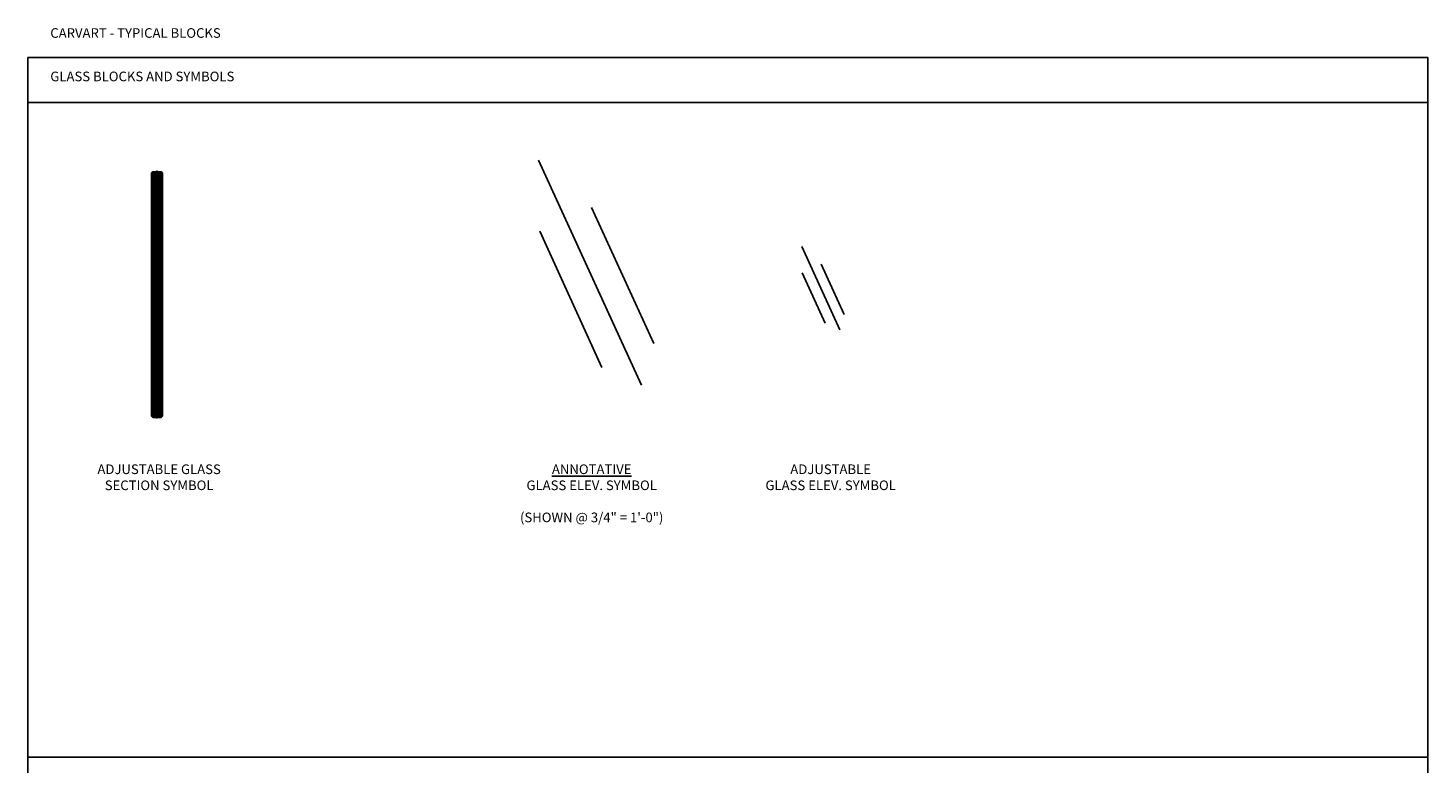
# Model space of a CAD drawing. Units: inches. Extents: x 99 to 3760, y -52 to 995.
# Drawn here: x 325 to 398, y 321 to 359 of the extents above; entities that cross this region are included whole.
import ezdxf

# ---------------------------------------------------------------- set-up
doc = ezdxf.new("R2010")
doc.units = ezdxf.units.IN
doc.header["$MEASUREMENT"] = 0
doc.linetypes.add('CENTER2', pattern=[1.125, 0.75, -0.125, 0.125, -0.125])
doc.layers.add('Glass hatch-RG', color=253, linetype='Continuous', lineweight=5)
doc.layers.add('Glass-RG', color=4, linetype='Continuous')
doc.styles.add('Carvart text', font='arial.ttf', dxfattribs={"height": 0.09375})

# ---------------------------------------------------------------- blocks, each defined once
blk = doc.blocks.new('GLASS_ELEV-SYMBOL-ANNO')
for points in [[(-0.167, 0.3653), (0.167, -0.3653)], [(0.0048, 0.2117), (0.2069, -0.2303)], [(-0.1632, 0.1349), (0.0388, -0.3072)]]:
    blk.add_lwpolyline(points)
blk = doc.blocks.new('*U579')
for points in [[(-2.634, 3.521), (-0.659, -0.801)], [(-1.618, 2.612), (-0.423, -0.002)], [(-2.612, 2.158), (-1.417, -0.456)]]:
    blk.add_lwpolyline(points)
blk = doc.blocks.new('*U593')
at = {"layer": 'Glass hatch-RG', "color": 0, "linetype": 'CENTER2', "transparency": 16777216}
blk.add_line((0, -6.438), (0, 6.438), dxfattribs=at)
blk = doc.blocks.new('*U592')
at = {"layer": 'Glass hatch-RG'}
h = blk.add_hatch(dxfattribs=at)
h.set_pattern_fill('ANSI31', color=256, scale=0.5, angle=45, style=0)
h.set_pattern_definition([(90, (0.4375, 10.76165), (-0.0625, 1e-17), [])])
h.paths.add_polyline_path([(0.062, 12.762), (0.5, 12.762), (0.562, 12.699), (0.562, 0.062), (0.5, 0), (0.062, 0), (0, 0.062), (0, 12.699)])
at = {"layer": 'Glass-RG'}
blk.add_lwpolyline([(0.062, 12.762), (0.5, 12.762), (0.562, 12.699), (0.562, 0.062), (0.5, 0), (0.062, 0), (0, 0.062), (0, 12.699)], close=True, dxfattribs=at)
at = {"layer": 'Glass hatch-RG', "linetype": 'CENTER2'}
blk.add_blockref('*U593', (0.281, 6.381), dxfattribs=at)

msp = doc.modelspace()

# ---------------------------------------------------------------- linework, layer by layer
at = {"layer": 'Defpoints'}
for points in [[(325.42133, 357.4753), (398.17122, 357.4753), (398.17122, 355.13749), (325.42133, 355.13749)], [(325.42133, 355.13749), (398.17122, 355.13749), (398.17122, 321.13805), (325.42133, 321.13805)], [(325.42133, 321.13805), (398.17122, 321.13805), (398.17122, 318.80025), (325.42133, 318.80025)]]:
    msp.add_lwpolyline(points, close=True, dxfattribs=at)

# ---------------------------------------------------------------- block references
at = {"lineweight": -3, "xscale": 16, "yscale": 16, "zscale": 16}
msp.add_blockref('GLASS_ELEV-SYMBOL-ANNO', (354.62638, 346.29809), dxfattribs=at)
msp.add_blockref('*U592', (331.84706, 338.78233))
at = {"lineweight": -3}
msp.add_blockref('*U579', (368.26041, 344.13735), dxfattribs=at)

# ---------------------------------------------------------------- texts
at = {"layer": 'Defpoints', "char_height": 0.5, "attachment_point": 1, "style": 'Carvart text'}
for s, insert, width in [('CARVART - TYPICAL BLOCKS', (326.58008, 359.0022), 19.807074), ('GLASS BLOCKS AND SYMBOLS', (326.58008, 356.74475), 19.807074), ('\\pxqc;ADJUSTABLE GLASS SECTION SYMBOL', (328.05941, 336.33805), 8.3501001), ('\\A1;\\pxqc;{\\LANNOTATIVE}\\PGLASS ELEV. SYMBOL\\P\\P(SHOWN @ 3/4" = 1\'-0")', (350.53753, 336.33805), 8.3501001), ('\\pxqc;ADJUSTABLE\\PGLASS ELEV. SYMBOL', (362.955, 336.33805), 8.3501001)]:
    msp.add_mtext(s, dxfattribs=dict(at, insert=insert, width=width))

doc.saveas('drawing.dxf')
